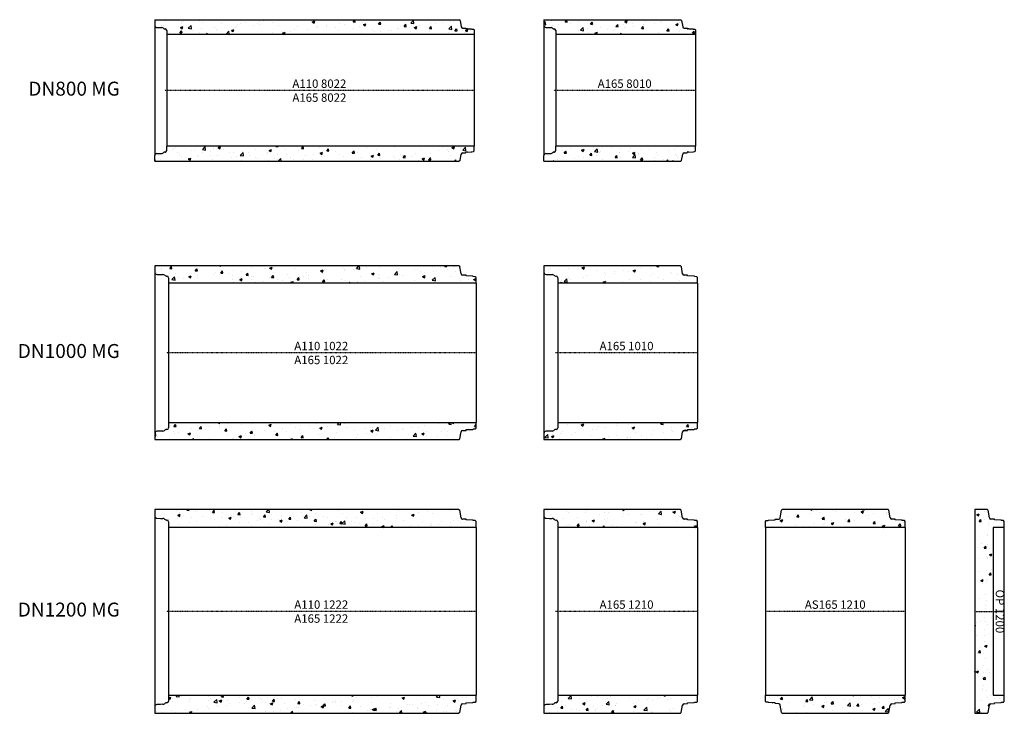
# Model space of a CAD drawing. Extents: x -10703 to -3656, y 9050 to 14018.
import ezdxf
from ezdxf.enums import TextEntityAlignment as Align

# ---------------------------------------------------------------- set-up
doc = ezdxf.new("R2010")
doc.units = 0
doc.header["$LTSCALE"] = 5
doc.linetypes.add('DASHDOT', pattern=[354.658458, 177.329229, -88.664615, 0, -88.664615])
for name, color, linetype in [('5', 7, 'CONTINUOUS'), ('BETONG', 3, 'CONTINUOUS'), ('MÅTT', 2, 'CONTINUOUS'), ('Snitt', 4, 'CONTINUOUS')]:
    doc.layers.add(name, color=color, linetype=linetype)
doc.styles.get("Standard").update_dxf_attribs({"font": 'ISOCP'})

# ---------------------------------------------------------------- blocks, each defined once
blk = doc.blocks.new('A165 8022')
at = {"layer": 'Snitt'}
h = blk.add_hatch(dxfattribs=at)
h.set_pattern_fill('AR-CONC', color=256, style=0)
h.set_pattern_definition([(50, (9664.58, -13511.21), (182.1847, -15.9391), [19.05, -209.55]), (355, (9664.58, -13511.2), (-35.2428, 191.0566), [15.24, -167.64]), (100.451, (9679.77, -13512.54), (146.9425, 175.1167), [16.19, -178.09]), (46.1842, (9664.58, -13460.4), (271.079, -42.0423), [28.575, -314.325]), (96.6356, (9687.17, -13463.9), (237.4042, 247.4256), [24.285, -267.135]), (351.184, (9664.58, -13460.4), (237.4046, 247.425), [22.86, -251.46]), (21, (9689.98, -13473.11), (151.6149, -102.2655), [19.05, -209.55]), (326, (9689.98, -13473.1), (61.802, 184.188), [15.24, -167.64]), (71.4514, (9702.62, -13481.63), (213.4165, 81.9229), [16.19, -178.09]), (37.5, (9664.584, -13511.21), (3.0886, 84.55504), [0, -165.608, 0, -170.18, 0, -168.275]), (7.5, (9664.58, -13511.21), (66.81966, 100.18057), [0, -97.028, 0, -161.798, 0, -64.135]), (327.5, (9607.94, -13511.21), (135.5906, -5.72874), [0, -63.5, 0, -198.12, 0, -262.89]), (317.5, (9582.54, -13511.21), (148.1292, 25.4265), [0, -82.55, 0, -131.572, 0, -186.69])])
h.paths.add_polyline_path([(2214, 433.1), (2209, 438.1), (2197, 438.5), (2194, 440.5), (2167, 441.4), (2154, 441.8), (2154, 444.4, 0.404239), (2152.1, 446.4, -0.000203), (2152.1, 446.4), (2144, 446.7), (2132.1, 447.1, -0.354096), (2122.6, 455.4), (2114.6, 500.9), (2108.5, 507), (-71, 507), (-71, 465, 0.393453), (-58.9, 452), (-37, 451.2), (-23.3, 450.8), (-20, 450.7, -0.187254), (-9.3, 446.2), (-7.9, 444.8, 0.186386), (0, 441.4), (2.4, 441.3), (2.4, 441.3, -0.403796), (14, 429.3), (14, 400), (2214, 400)])
h.paths.add_polyline_path([(2122.6, -455.4, -0.354096), (2132.1, -447.1), (2144, -446.7), (2152.1, -446.4, 0.404003), (2154, -444.4), (2154, -441.8), (2167, -441.4), (2194, -440.5), (2197, -438.5), (2209, -438.1), (2214, -433.1), (2214, -400), (14, -400), (14, -429.3, -0.403796), (2.4, -441.3), (2.4, -441.3), (0, -441.4, 0.186386), (-7.9, -444.8), (-9.3, -446.2, -0.187254), (-20, -450.7), (-23.3, -450.8), (-37, -451.2), (-58.9, -452, 0.393453), (-71, -465), (-71, -507), (2108.5, -507), (2114.6, -500.9)])
at = {"layer": '5', "color": 1, "linetype": 'DASHDOT', "ltscale": 0.005}
blk.add_line((2214, 0), (0, 0), dxfattribs=at)
at = {"layer": 'BETONG'}
for p, q in [((-71, 507), (2108.5, 507)), ((-71, 507), (-71, 465)), ((2114.6, 500.9), (2108.5, 507)), ((2114.6, 500.9), (2122.6, 455.4)), ((-58, 452), (-37, 451.2)), ((-37, 451.2), (-23.3, 450.8)), ((-23.3, 450.8), (-20, 450.7)), ((-9.3, 446.2), (-7.9, 444.8)), ((0, 441.4), (2.4, 441.3)), ((2.4, 441.3), (2.4, 441.3)), ((14, 429.3), (14, 400)), ((2132.1, 447.1), (2144, 446.7)), ((2144, 446.7), (2152.1, 446.4)), ((2154, 443.8), (2154, 444.4)), ((2167, 441.4), (2155.9, 441.8)), ((2167, 441.4), (2194, 440.5)), ((2194, 440.5), (2197, 438.5)), ((2197, 438.5), (2209, 438.1)), ((2209, 438.1), (2214, 433.1)), ((2214, 433.1), (2214, 400)), ((2214, 400), (14, 400)), ((2214, -400), (14, -400)), ((14, -429.3), (14, -400)), ((2214, -433.1), (2214, -400)), ((-71, -507), (-71, -465)), ((-58, -452), (-37, -451.2)), ((-37, -451.2), (-23.3, -450.8)), ((-23.3, -450.8), (-20, -450.7)), ((-9.3, -446.2), (-7.9, -444.8)), ((0, -441.4), (2.4, -441.3)), ((2.4, -441.3), (2.4, -441.3)), ((2114.6, -500.9), (2122.6, -455.4)), ((2132.1, -447.1), (2144, -446.7)), ((2144, -446.7), (2152.1, -446.4)), ((2154, -443.8), (2154, -444.4)), ((2167, -441.4), (2155.9, -441.8)), ((2167, -441.4), (2194, -440.5)), ((2194, -440.5), (2197, -438.5)), ((2197, -438.5), (2209, -438.1)), ((2209, -438.1), (2214, -433.1)), ((-71, -507), (2108.5, -507)), ((2114.6, -500.9), (2108.5, -507))]:
    blk.add_line(p, q, dxfattribs=at)
for centre, radius, start, end in [((-58, 465), 13, 180, 270), ((-20.5, 434.7), 16, 45.72275, 88.14696), ((0.4, 453.4), 12, 225.72275, 267.95459), ((2, 429.3), 12, 0, 87.95459), ((2132.4, 457.1), 10, 190, 267.99547), ((2152, 444.4), 2, 0, 87.99547), ((2156, 443.8), 2, 180, 268.01748), ((-58, -465), 13, 90, 180), ((-20.5, -434.7), 16, 271.85304, 314.27725), ((0.4, -453.4), 12, 92.04541, 134.27725), ((2, -429.3), 12, 272.04541, 0), ((2132.4, -457.1), 10, 92.00453, 170), ((2152, -444.4), 2, 272.00453, 0), ((2156, -443.8), 2, 91.98252, 180)]:
    blk.add_arc(centre, radius, start, end, dxfattribs=at)
at = {"layer": 'Snitt'}
for p, q in [((-71, 465), (-71, -465)), ((14, 400), (14, -400)), ((2214, 400), (2214, -400))]:
    blk.add_line(p, q, dxfattribs=at)
at = {"layer": 'MÅTT', "linetype": 'Continuous'}
for s, p in [('A110 8022', (1107, 0)), ('A165 8022', (1107, -100))]:
    blk.add_text(s, height=60, dxfattribs=at).set_placement(p, align=Align.BOTTOM_CENTER)
blk = doc.blocks.new('A165 8010')
at = {"layer": 'Snitt'}
h = blk.add_hatch(dxfattribs=at)
h.set_pattern_fill('AR-CONC', color=256, style=0)
h.set_pattern_definition([(50, (6879.58, -13511.21), (182.1847, -15.9391), [19.05, -209.55]), (355, (6879.58, -13511.2), (-35.2428, 191.0566), [15.24, -167.64]), (100.451, (6894.77, -13512.54), (146.9425, 175.1167), [16.19, -178.09]), (46.1842, (6879.58, -13460.4), (271.079, -42.0423), [28.575, -314.325]), (96.6356, (6902.17, -13463.9), (237.4042, 247.4256), [24.285, -267.135]), (351.184, (6879.58, -13460.4), (237.4046, 247.425), [22.86, -251.46]), (21, (6904.98, -13473.11), (151.6149, -102.2655), [19.05, -209.55]), (326, (6904.98, -13473.1), (61.802, 184.188), [15.24, -167.64]), (71.4514, (6917.62, -13481.63), (213.4165, 81.9229), [16.19, -178.09]), (37.5, (6879.584, -13511.21), (3.0886, 84.55504), [0, -165.608, 0, -170.18, 0, -168.275]), (7.5, (6879.58, -13511.21), (66.81966, 100.1806), [0, -97.028, 0, -161.798, 0, -64.135]), (327.5, (6822.94, -13511.21), (135.5906, -5.72874), [0, -63.5, 0, -198.12, 0, -262.89]), (317.5, (6797.54, -13511.21), (148.1292, 25.4265), [0, -82.55, 0, -131.572, 0, -186.69])])
h.paths.add_polyline_path([(1014, 433.1), (1009, 438.1), (997, 438.5), (994, 440.5), (967, 441.4), (954, 441.8), (954, 444.4, 0.404239), (952.1, 446.4, -0.000203), (952.1, 446.4), (944, 446.7), (932.1, 447.1, -0.354096), (922.6, 455.4), (914.6, 500.9), (908.5, 507), (-71, 507), (-71, 465, 0.393453), (-58.9, 452), (-37, 451.2), (-23.3, 450.8), (-20, 450.7, -0.187254), (-9.3, 446.2), (-7.9, 444.8, 0.186386), (0, 441.4), (2.4, 441.3), (2.4, 441.3, -0.403796), (14, 429.3), (14, 400), (1014, 400)])
h.paths.add_polyline_path([(932.1, -447.1), (944, -446.7), (952.1, -446.4, 0.404003), (954, -444.4), (954, -441.8), (967, -441.4), (994, -440.5), (997, -438.5), (1009, -438.1), (1014, -433.1), (1014, -400), (14, -400), (14, -429.3, -0.403796), (2.4, -441.3), (2.4, -441.3), (0, -441.4, 0.186386), (-7.9, -444.8), (-9.3, -446.2, -0.187254), (-20, -450.7), (-23.3, -450.8), (-37, -451.2), (-58.9, -452, 0.393453), (-71, -465), (-71, -507), (908.5, -507), (914.6, -500.9), (922.6, -455.4, -0.354096)])
at = {"layer": '5', "color": 1, "linetype": 'DASHDOT', "ltscale": 0.005}
blk.add_line((1014, 0), (0, 0), dxfattribs=at)
at = {"layer": 'BETONG'}
for p, q in [((-71, 507), (908.5, 507)), ((-71, 507), (-71, 465)), ((914.6, 500.9), (908.5, 507)), ((914.6, 500.9), (922.6, 455.4)), ((-58, 452), (-37, 451.2)), ((-37, 451.2), (-23.3, 450.8)), ((-23.3, 450.8), (-20, 450.7)), ((-9.3, 446.2), (-7.9, 444.8)), ((0, 441.4), (2.4, 441.3)), ((2.4, 441.3), (2.4, 441.3)), ((14, 429.3), (14, 400)), ((932.1, 447.1), (944, 446.7)), ((944, 446.7), (952.1, 446.4)), ((954, 443.8), (954, 444.4)), ((967, 441.4), (955.9, 441.8)), ((967, 441.4), (994, 440.5)), ((994, 440.5), (997, 438.5)), ((997, 438.5), (1009, 438.1)), ((1009, 438.1), (1014, 433.1)), ((1014, 433.1), (1014, 400)), ((1014, 400), (14, 400)), ((1014, -400), (14, -400)), ((14, -429.3), (14, -400)), ((1014, -433.1), (1014, -400)), ((-71, -507), (-71, -465)), ((-58, -452), (-37, -451.2)), ((-37, -451.2), (-23.3, -450.8)), ((-23.3, -450.8), (-20, -450.7)), ((-9.3, -446.2), (-7.9, -444.8)), ((0, -441.4), (2.4, -441.3)), ((2.4, -441.3), (2.4, -441.3)), ((914.6, -500.9), (922.6, -455.4)), ((932.1, -447.1), (944, -446.7)), ((944, -446.7), (952.1, -446.4)), ((954, -443.8), (954, -444.4)), ((967, -441.4), (955.9, -441.8)), ((967, -441.4), (994, -440.5)), ((994, -440.5), (997, -438.5)), ((997, -438.5), (1009, -438.1)), ((1009, -438.1), (1014, -433.1)), ((-71, -507), (908.5, -507)), ((914.6, -500.9), (908.5, -507))]:
    blk.add_line(p, q, dxfattribs=at)
for centre, radius, start, end in [((-58, 465), 13, 180, 270), ((-20.5, 434.7), 16, 45.72275, 88.14696), ((0.4, 453.4), 12, 225.72275, 267.95459), ((2, 429.3), 12, 0, 87.95459), ((932.4, 457.1), 10, 190, 267.99547), ((952, 444.4), 2, 0, 87.99547), ((956, 443.8), 2, 180, 268.01748), ((-58, -465), 13, 90, 180), ((-20.5, -434.7), 16, 271.85304, 314.27725), ((0.4, -453.4), 12, 92.04541, 134.27725), ((2, -429.3), 12, 272.04541, 0), ((932.4, -457.1), 10, 92.00453, 170), ((952, -444.4), 2, 272.00453, 0), ((956, -443.8), 2, 91.98252, 180)]:
    blk.add_arc(centre, radius, start, end, dxfattribs=at)
at = {"layer": 'Snitt'}
for p, q in [((-71, 465), (-71, -465)), ((14, 400), (14, -400)), ((1014, 400), (1014, -400))]:
    blk.add_line(p, q, dxfattribs=at)
at = {"layer": 'MÅTT', "linetype": 'Continuous'}
blk.add_text('A165 8010', height=60, dxfattribs=at).set_placement((507, 0), align=Align.BOTTOM_CENTER)
blk = doc.blocks.new('A165 1022')
at = {"layer": 'Snitt'}
h = blk.add_hatch(dxfattribs=at)
h.set_pattern_fill('AR-CONC', color=256, style=0)
h.set_pattern_definition([(50, (9651.58, -11632.21), (182.1847, -15.9391), [19.05, -209.55]), (355, (9651.58, -11632.2), (-35.2428, 191.0566), [15.24, -167.64]), (100.451, (9666.77, -11633.54), (146.9425, 175.1167), [16.19, -178.09]), (46.1842, (9651.58, -11581.4), (271.079, -42.0423), [28.575, -314.325]), (96.6356, (9674.17, -11584.9), (237.4042, 247.4256), [24.285, -267.135]), (351.184, (9651.58, -11581.4), (237.4046, 247.425), [22.86, -251.46]), (21, (9676.98, -11594.11), (151.6149, -102.2655), [19.05, -209.55]), (326, (9676.98, -11594.1), (61.802, 184.188), [15.24, -167.64]), (71.4514, (9689.62, -11602.63), (213.4165, 81.9229), [16.19, -178.09]), (37.5, (9651.584, -11632.21), (3.0886, 84.55504), [0, -165.608, 0, -170.18, 0, -168.275]), (7.5, (9651.58, -11632.21), (66.81966, 100.1806), [0, -97.028, 0, -161.798, 0, -64.135]), (327.5, (9594.94, -11632.21), (135.5906, -5.72874), [0, -63.5, 0, -198.12, 0, -262.89]), (317.5, (9569.54, -11632.21), (148.1292, 25.4265), [0, -82.55, 0, -131.572, 0, -186.69])])
h.paths.add_polyline_path([(2215, 540), (2210, 545), (2195, 545.5), (2192, 548.5), (2144, 550.2), (2144, 555.2), (2119.7, 556.1, -0.354014), (2108.3, 566), (2099.5, 615.9), (2093.4, 622), (-84, 622), (-84, 577, 0.393865), (-70, 562), (-43, 561.1), (-25.4, 560.5, -0.156214), (-13.9, 556.3), (-9, 552.6, 0.165186), (0.1, 549.5), (3, 549.5, -0.414214), (15, 537.5), (15, 500), (2215, 500)])
h.paths.add_polyline_path([(2108.3, -566, -0.354014), (2119.7, -556.1), (2144, -555.2), (2144, -550.2), (2192, -548.5), (2195, -545.5), (2210, -545), (2215, -540), (2215, -500), (15, -500), (15, -537.5, -0.414214), (3, -549.5), (0.1, -549.5, 0.165186), (-9, -552.6), (-13.9, -556.3, -0.156214), (-25.4, -560.5), (-43, -561.1), (-70, -562, 0.393865), (-84, -577), (-84, -622), (2093.4, -622), (2099.5, -615.8)])
at = {"layer": '5', "color": 1, "linetype": 'DASHDOT', "ltscale": 0.005}
blk.add_line((2215, 0), (0, 0), dxfattribs=at)
at = {"layer": 'BETONG', "color": 3}
for p, q in [((2093.4, 622), (-84, 622)), ((-84, 622), (-84, 577)), ((2093.4, 622), (2099.5, 615.9)), ((2108.3, 566), (2099.5, 615.9)), ((-69, 562), (-43, 561.1)), ((-43, 561.1), (-25.4, 560.5)), ((-13.9, 556.3), (-9, 552.6)), ((0.1, 549.5), (3, 549.5)), ((15, 537.5), (15, 500)), ((2215, 500), (15, 500)), ((2144, 555.2), (2119.7, 556.1)), ((2144, 550.2), (2144, 555.2)), ((2192, 548.5), (2144, 550.2)), ((2195, 545.5), (2192, 548.5)), ((2210, 545), (2195, 545.5)), ((2215, 540), (2210, 545)), ((2215, 500), (2215, 540)), ((-43, -561.1), (-69, -562)), ((-25.4, -560.5), (-43, -561.1)), ((-9, -552.6), (-13.9, -556.3)), ((3, -549.5), (0.1, -549.5)), ((15, -500), (2215, -500)), ((15, -500), (15, -537.5)), ((2119.7, -556.1), (2144, -555.2)), ((2144, -550.2), (2192, -548.5)), ((2144, -555.2), (2144, -550.2)), ((2192, -548.5), (2195, -545.5)), ((2195, -545.5), (2210, -545)), ((2210, -545), (2215, -540)), ((2215, -540), (2215, -500)), ((-84, -577), (-84, -622)), ((-84, -622), (2093.4, -622)), ((2099.5, -615.8), (2093.4, -622)), ((2099.5, -615.8), (2108.3, -566))]:
    blk.add_line(p, q, dxfattribs=at)
for centre, radius, start, end in [((-69, 577), 15, 180, 270), ((2120.1, 568), 12, 190, 267.97864), ((-26.1, 540.5), 20, 52.48089, 87.99547), ((0.1, 564.5), 15, 232.48089, 270), ((3, 537.5), 12, 0, 90), ((-69, -577), 15, 90, 180), ((-26.1, -540.5), 20, 272.00453, 307.51911), ((0.1, -564.5), 15, 90, 127.51911), ((3, -537.5), 12, 270, 0), ((2120.1, -568), 12, 92.02136, 170)]:
    blk.add_arc(centre, radius, start, end, dxfattribs=at)
at = {"layer": 'Snitt'}
for p, q in [((-84, 577), (-84, -577)), ((15, 500), (15, -500)), ((2215, 500), (2215, -500))]:
    blk.add_line(p, q, dxfattribs=at)
at = {"layer": 'MÅTT', "linetype": 'Continuous'}
for s, p in [('A110 1022', (1107.5, 0)), ('A165 1022', (1107.5, -100))]:
    blk.add_text(s, height=60, dxfattribs=at).set_placement(p, align=Align.BOTTOM_CENTER)
blk = doc.blocks.new('A165 1010')
at = {"layer": 'Snitt'}
h = blk.add_hatch(dxfattribs=at)
h.set_pattern_fill('AR-CONC', color=256, style=0)
h.set_pattern_definition([(50, (6866.58, -11632.21), (182.1847, -15.9391), [19.05, -209.55]), (355, (6866.58, -11632.2), (-35.2428, 191.0566), [15.24, -167.64]), (100.451, (6881.77, -11633.54), (146.9425, 175.1167), [16.19, -178.09]), (46.1842, (6866.58, -11581.4), (271.079, -42.0423), [28.575, -314.325]), (96.6356, (6889.17, -11584.9), (237.404, 247.4256), [24.285, -267.135]), (351.184, (6866.58, -11581.4), (237.4046, 247.425), [22.86, -251.46]), (21, (6891.98, -11594.11), (151.6149, -102.2655), [19.05, -209.55]), (326, (6891.98, -11594.1), (61.802, 184.188), [15.24, -167.64]), (71.4514, (6904.62, -11602.63), (213.4165, 81.9229), [16.19, -178.09]), (37.5, (6866.584, -11632.21), (3.0886, 84.55504), [0, -165.608, 0, -170.18, 0, -168.275]), (7.5, (6866.58, -11632.21), (66.81966, 100.1806), [0, -97.028, 0, -161.798, 0, -64.135]), (327.5, (6809.94, -11632.21), (135.5906, -5.72874), [0, -63.5, 0, -198.12, 0, -262.89]), (317.5, (6784.54, -11632.21), (148.1292, 25.4265), [0, -82.55, 0, -131.572, 0, -186.69])])
h.paths.add_polyline_path([(899.5, 615.9), (893.4, 622), (-84, 622), (-84, 577, 0.393865), (-70, 562), (-43, 561.1), (-25.4, 560.5, -0.156214), (-13.9, 556.3), (-9, 552.6, 0.165186), (0.1, 549.5), (3, 549.5, -0.414214), (15, 537.5), (15, 500), (1015, 500), (1015, 540), (1010, 545), (995, 545.5), (992, 548.5), (944, 550.2), (944, 555.2), (919.7, 556.1, -0.354014), (908.3, 566)])
h.paths.add_polyline_path([(992, -548.5), (995, -545.5), (1010, -545), (1015, -540), (1015, -500), (15, -500), (15, -537.5, -0.414214), (3, -549.5), (0.1, -549.5, 0.165186), (-9, -552.6), (-13.9, -556.3, -0.156214), (-25.4, -560.5), (-43, -561.1), (-70, -562, 0.393865), (-84, -577), (-84, -622), (893.4, -622), (899.5, -615.8), (908.3, -566, -0.354014), (919.7, -556.1), (944, -555.2), (944, -550.2)])
at = {"layer": '5', "color": 1, "linetype": 'DASHDOT', "ltscale": 0.005}
blk.add_line((1015, 0), (0, 0), dxfattribs=at)
at = {"layer": 'BETONG', "color": 3}
for p, q in [((893.4, 622), (-84, 622)), ((-84, 622), (-84, 577)), ((893.4, 622), (899.5, 615.9)), ((908.3, 566), (899.5, 615.9)), ((-69, 562), (-43, 561.1)), ((-43, 561.1), (-25.4, 560.5)), ((-13.9, 556.3), (-9, 552.6)), ((0.1, 549.5), (3, 549.5)), ((15, 537.5), (15, 500)), ((1015, 500), (15, 500)), ((944, 555.2), (919.7, 556.1)), ((944, 550.2), (944, 555.2)), ((992, 548.5), (944, 550.2)), ((995, 545.5), (992, 548.5)), ((1010, 545), (995, 545.5)), ((1015, 540), (1010, 545)), ((1015, 500), (1015, 540)), ((-43, -561.1), (-69, -562)), ((-25.4, -560.5), (-43, -561.1)), ((-9, -552.6), (-13.9, -556.3)), ((3, -549.5), (0.1, -549.5)), ((15, -500), (1015, -500)), ((15, -500), (15, -537.5)), ((919.7, -556.1), (944, -555.2)), ((944, -550.2), (992, -548.5)), ((944, -555.2), (944, -550.2)), ((992, -548.5), (995, -545.5)), ((995, -545.5), (1010, -545)), ((1010, -545), (1015, -540)), ((1015, -540), (1015, -500)), ((-84, -577), (-84, -622)), ((-84, -622), (893.4, -622)), ((899.5, -615.8), (893.4, -622)), ((899.5, -615.8), (908.3, -566))]:
    blk.add_line(p, q, dxfattribs=at)
for centre, radius, start, end in [((-69, 577), 15, 180, 270), ((920.1, 568), 12, 190, 267.97864), ((-26.1, 540.5), 20, 52.48089, 87.99547), ((0.1, 564.5), 15, 232.48089, 270), ((3, 537.5), 12, 0, 90), ((-69, -577), 15, 90, 180), ((-26.1, -540.5), 20, 272.00453, 307.51911), ((0.1, -564.5), 15, 90, 127.51911), ((3, -537.5), 12, 270, 0), ((920.1, -568), 12, 92.02136, 170)]:
    blk.add_arc(centre, radius, start, end, dxfattribs=at)
at = {"layer": 'Snitt'}
for p, q in [((-84, 577), (-84, -577)), ((15, 500), (15, -500)), ((1015, 500), (1015, -500))]:
    blk.add_line(p, q, dxfattribs=at)
at = {"layer": 'MÅTT', "linetype": 'Continuous'}
blk.add_text('A165 1010', height=60, dxfattribs=at).set_placement((507.5, 0), align=Align.BOTTOM_CENTER)
blk = doc.blocks.new('A165 1222')
at = {"layer": 'Snitt'}
h = blk.add_hatch(dxfattribs=at)
h.set_pattern_fill('AR-CONC', color=256, style=0)
h.set_pattern_definition([(50, (9651.58, -9780.21), (182.1847, -15.9391), [19.05, -209.55]), (355, (9651.58, -9780.2), (-35.2428, 191.0566), [15.24, -167.64]), (100.451, (9666.77, -9781.54), (146.9425, 175.1167), [16.19, -178.09]), (46.1842, (9651.58, -9729.4), (271.079, -42.0423), [28.575, -314.325]), (96.6356, (9674.17, -9732.9), (237.404, 247.4256), [24.285, -267.135]), (351.184, (9651.58, -9729.4), (237.4046, 247.425), [22.86, -251.46]), (21, (9676.98, -9742.11), (151.6149, -102.2655), [19.05, -209.55]), (326, (9676.98, -9742.1), (61.802, 184.188), [15.24, -167.64]), (71.4514, (9689.62, -9750.63), (213.4165, 81.9229), [16.19, -178.09]), (37.5, (9651.584, -9780.21), (3.0886, 84.55504), [0, -165.608, 0, -170.18, 0, -168.275]), (7.5, (9651.58, -9780.21), (66.81966, 100.1806), [0, -97.028, 0, -161.798, 0, -64.135]), (327.5, (9594.94, -9780.21), (135.5906, -5.72874), [0, -63.5, 0, -198.12, 0, -262.89]), (317.5, (9569.54, -9780.21), (148.1292, 25.4265), [0, -82.55, 0, -131.572, 0, -186.69])])
h.paths.add_polyline_path([(2192, 653.5), (2144, 655.2), (2144, 660.2), (2119.7, 661.1, -0.354014), (2108.3, 671), (2099, 723.9), (2092.9, 730), (-84, 730), (-84, 682, 0.393865), (-70, 667), (-43, 666.1), (-25.4, 665.5, -0.156214), (-13.9, 661.3), (-9, 657.6, 0.165186), (0.1, 654.5), (3, 654.5, -0.414214), (15, 642.5), (15, 600), (2215, 600), (2215, 645), (2210, 650), (2195, 650.5)])
h.paths.add_polyline_path([(2108.3, -671, -0.354014), (2119.7, -661.1), (2144, -660.2), (2144, -655.2), (2192, -653.5), (2195, -650.5), (2210, -650), (2215, -645), (2215, -600), (15, -600), (15, -642.5, -0.414214), (3, -654.5), (0.1, -654.5, 0.165186), (-9, -657.6), (-13.9, -661.3, -0.156214), (-25.4, -665.5), (-43, -666.1), (-70, -667, 0.393865), (-84, -682), (-84, -730), (2092.9, -730), (2099, -723.9)])
at = {"layer": '5', "color": 1, "linetype": 'DASHDOT', "ltscale": 0.005}
blk.add_line((2215, 0), (0, 0), dxfattribs=at)
at = {"layer": 'BETONG', "color": 3}
for p, q in [((2092.9, 730), (-84, 730)), ((-84, 730), (-84, 682)), ((2092.9, 730), (2099, 723.9)), ((2108.3, 671), (2099, 723.9)), ((-69, 667), (-43, 666.1)), ((-43, 666.1), (-25.4, 665.5)), ((-13.9, 661.3), (-9, 657.6)), ((0.1, 654.5), (3, 654.5)), ((15, 642.5), (15, 600)), ((2144, 660.2), (2119.7, 661.1)), ((2144, 655.2), (2144, 660.2)), ((2192, 653.5), (2144, 655.2)), ((2195, 650.5), (2192, 653.5)), ((2210, 650), (2195, 650.5)), ((2215, 645), (2210, 650)), ((2215, 600), (2215, 645)), ((2215, 600), (15, 600)), ((15, -600), (2215, -600)), ((15, -600), (15, -642.5)), ((2215, -645), (2215, -600)), ((-84, -682), (-84, -730)), ((-43, -666.1), (-69, -667)), ((-25.4, -665.5), (-43, -666.1)), ((-9, -657.6), (-13.9, -661.3)), ((3, -654.5), (0.1, -654.5)), ((2099, -723.9), (2108.3, -671)), ((2119.7, -661.1), (2144, -660.2)), ((2144, -655.2), (2192, -653.5)), ((2144, -660.2), (2144, -655.2)), ((2192, -653.5), (2195, -650.5)), ((2195, -650.5), (2210, -650)), ((2210, -650), (2215, -645)), ((-84, -730), (2092.9, -730)), ((2099, -723.9), (2092.9, -730))]:
    blk.add_line(p, q, dxfattribs=at)
for centre, radius, start, end in [((-69, 682), 15, 180, 270), ((-26.1, 645.5), 20, 52.48089, 87.99547), ((0.1, 669.5), 15, 232.48089, 270), ((3, 642.5), 12, 0, 90), ((2120.1, 673), 12, 190, 267.97864), ((-69, -682), 15, 90, 180), ((-26.1, -645.5), 20, 272.00453, 307.51911), ((0.1, -669.5), 15, 90, 127.51911), ((3, -642.5), 12, 270, 0), ((2120.1, -673), 12, 92.02136, 170)]:
    blk.add_arc(centre, radius, start, end, dxfattribs=at)
at = {"layer": 'Snitt'}
for p, q in [((-84, 682), (-84, -682)), ((15, 600), (15, -600)), ((2215, 600), (2215, -600))]:
    blk.add_line(p, q, dxfattribs=at)
at = {"layer": 'MÅTT', "linetype": 'Continuous'}
for s, p in [('A110 1222', (1107.5, 0)), ('A165 1222', (1107.5, -100))]:
    blk.add_text(s, height=60, dxfattribs=at).set_placement(p, align=Align.BOTTOM_CENTER)
blk = doc.blocks.new('A165 1210')
at = {"layer": 'Snitt'}
h = blk.add_hatch(dxfattribs=at)
h.set_pattern_fill('AR-CONC', color=256, style=0)
h.set_pattern_definition([(50, (6866.58, -9780.21), (182.1847, -15.939), [19.05, -209.55]), (355, (6866.58, -9780.2), (-35.2428, 191.0566), [15.24, -167.64]), (100.451, (6881.77, -9781.54), (146.9425, 175.1167), [16.19, -178.09]), (46.1842, (6866.58, -9729.4), (271.079, -42.0423), [28.575, -314.325]), (96.6356, (6889.17, -9732.9), (237.404, 247.4256), [24.285, -267.135]), (351.184, (6866.58, -9729.4), (237.4046, 247.425), [22.86, -251.46]), (21, (6891.98, -9742.11), (151.6149, -102.2655), [19.05, -209.55]), (326, (6891.98, -9742.1), (61.802, 184.188), [15.24, -167.64]), (71.4514, (6904.62, -9750.63), (213.4165, 81.9229), [16.19, -178.09]), (37.5, (6866.584, -9780.21), (3.0886, 84.55504), [0, -165.608, 0, -170.18, 0, -168.275]), (7.5, (6866.58, -9780.21), (66.81966, 100.1806), [0, -97.028, 0, -161.798, 0, -64.135]), (327.5, (6809.94, -9780.21), (135.5906, -5.72874), [0, -63.5, 0, -198.12, 0, -262.89]), (317.5, (6784.54, -9780.21), (148.1292, 25.4265), [0, -82.55, 0, -131.572, 0, -186.69])])
h.paths.add_polyline_path([(899, 723.9), (892.9, 730), (-84, 730), (-84, 682, 0.393865), (-70, 667), (-43, 666.1), (-25.4, 665.5, -0.156214), (-13.9, 661.3), (-9, 657.6, 0.165186), (0.1, 654.5), (3, 654.5, -0.414214), (15, 642.5), (15, 600), (1015, 600), (1015, 645), (1010, 650), (995, 650.5), (992, 653.5), (944, 655.2), (944, 660.2), (919.7, 661.1, -0.354014), (908.3, 671)])
h.paths.add_polyline_path([(1015, -645), (1015, -600), (15, -600), (15, -642.5, -0.414214), (3, -654.5), (0.1, -654.5, 0.165186), (-9, -657.6), (-13.9, -661.3, -0.156214), (-25.4, -665.5), (-43, -666.1), (-70, -667, 0.393865), (-84, -682), (-84, -730), (892.9, -730), (899, -723.9), (908.3, -671, -0.354014), (919.7, -661.1), (944, -660.2), (944, -655.2), (992, -653.5), (995, -650.5), (1010, -650)])
at = {"layer": '5', "color": 1, "linetype": 'DASHDOT', "ltscale": 0.005}
blk.add_line((1015, 0), (0, 0), dxfattribs=at)
at = {"layer": 'BETONG', "color": 3}
for p, q in [((892.9, 730), (-84, 730)), ((-84, 730), (-84, 682)), ((892.9, 730), (899, 723.9)), ((908.3, 671), (899, 723.9)), ((-69, 667), (-43, 666.1)), ((-43, 666.1), (-25.4, 665.5)), ((-13.9, 661.3), (-9, 657.6)), ((0.1, 654.5), (3, 654.5)), ((15, 642.5), (15, 600)), ((944, 660.2), (919.7, 661.1)), ((944, 655.2), (944, 660.2)), ((992, 653.5), (944, 655.2)), ((995, 650.5), (992, 653.5)), ((1010, 650), (995, 650.5)), ((1015, 645), (1010, 650)), ((1015, 600), (1015, 645)), ((1015, 600), (15, 600)), ((15, -600), (1015, -600)), ((15, -600), (15, -642.5)), ((1015, -645), (1015, -600)), ((-84, -682), (-84, -730)), ((-43, -666.1), (-69, -667)), ((-25.4, -665.5), (-43, -666.1)), ((-9, -657.6), (-13.9, -661.3)), ((3, -654.5), (0.1, -654.5)), ((899, -723.9), (908.3, -671)), ((919.7, -661.1), (944, -660.2)), ((944, -655.2), (992, -653.5)), ((944, -660.2), (944, -655.2)), ((992, -653.5), (995, -650.5)), ((995, -650.5), (1010, -650)), ((1010, -650), (1015, -645)), ((-84, -730), (892.9, -730)), ((899, -723.9), (892.9, -730))]:
    blk.add_line(p, q, dxfattribs=at)
for centre, radius, start, end in [((-69, 682), 15, 180, 270), ((-26.1, 645.5), 20, 52.48089, 87.99547), ((0.1, 669.5), 15, 232.48089, 270), ((3, 642.5), 12, 0, 90), ((920.1, 673), 12, 190, 267.97864), ((-69, -682), 15, 90, 180), ((-26.1, -645.5), 20, 272.00453, 307.51911), ((0.1, -669.5), 15, 90, 127.51911), ((3, -642.5), 12, 270, 0), ((920.1, -673), 12, 92.02136, 170)]:
    blk.add_arc(centre, radius, start, end, dxfattribs=at)
at = {"layer": 'Snitt'}
for p, q in [((-84, 682), (-84, -682)), ((15, 600), (15, -600)), ((1015, 600), (1015, -600))]:
    blk.add_line(p, q, dxfattribs=at)
at = {"layer": 'MÅTT', "linetype": 'Continuous'}
blk.add_text('A165 1210', height=60, dxfattribs=at).set_placement((507.5, 0), align=Align.BOTTOM_CENTER)
blk = doc.blocks.new('AS165 1210')
at = {"layer": 'Snitt'}
h = blk.add_hatch(dxfattribs=at)
h.set_pattern_fill('AR-CONC', color=256, style=0)
h.set_pattern_definition([(50, (4865.58, -9780.21), (182.1847, -15.939), [19.05, -209.55]), (355, (4865.58, -9780.2), (-35.2428, 191.0566), [15.24, -167.64]), (100.451, (4880.77, -9781.54), (146.9425, 175.1167), [16.19, -178.09]), (46.1842, (4865.58, -9729.4), (271.079, -42.0423), [28.575, -314.325]), (96.6356, (4888.17, -9732.9), (237.404, 247.4256), [24.285, -267.135]), (351.184, (4865.58, -9729.4), (237.4046, 247.425), [22.86, -251.46]), (21, (4890.98, -9742.11), (151.6149, -102.2655), [19.05, -209.55]), (326, (4890.98, -9742.1), (61.802, 184.188), [15.24, -167.64]), (71.4514, (4903.62, -9750.63), (213.4165, 81.9229), [16.19, -178.09]), (37.5, (4865.584, -9780.21), (3.0886, 84.55504), [0, -165.608, 0, -170.18, 0, -168.275]), (7.5, (4865.58, -9780.21), (66.81966, 100.1806), [0, -97.028, 0, -161.798, 0, -64.135]), (327.5, (4808.94, -9780.21), (135.5906, -5.72874), [0, -63.5, 0, -198.12, 0, -262.89]), (317.5, (4783.54, -9780.21), (148.1292, 25.4265), [0, -82.55, 0, -131.572, 0, -186.69])])
h.paths.add_polyline_path([(384, 723.9), (377.9, 730), (-377.9, 730), (-384, 723.9), (-393.3, 671, -0.354014), (-404.7, 661.1), (-429, 660.2), (-429, 655.2), (-477, 653.5), (-480, 650.5), (-495, 650), (-500, 645), (-500, 600), (500, 600), (500, 645), (495, 650), (480, 650.5), (477, 653.5), (429, 655.2), (429, 660.2), (404.7, 661.1, -0.354014), (393.3, 671)])
h.paths.add_polyline_path([(393.3, -671, -0.354014), (404.7, -661.1), (429, -660.2), (429, -655.2), (477, -653.5), (480, -650.5), (495, -650), (500, -645), (500, -600), (-500, -600), (-500, -645), (-495, -650), (-480, -650.5), (-477, -653.5), (-429, -655.2), (-429, -660.2), (-404.7, -661.1, -0.354014), (-393.3, -671), (-384, -723.9), (-377.9, -730), (377.9, -730), (384, -723.9)])
at = {"layer": '5', "color": 1, "linetype": 'DASHDOT', "ltscale": 0.005}
blk.add_line((500, 0), (-500, 0), dxfattribs=at)
at = {"layer": 'BETONG', "color": 3}
for p, q in [((-393.3, 671), (-384, 723.9)), ((-377.9, 730), (-384, 723.9)), ((377.9, 730), (-377.9, 730)), ((377.9, 730), (384, 723.9)), ((393.3, 671), (384, 723.9)), ((-500, 645), (-495, 650)), ((-500, 600), (-500, 645)), ((-495, 650), (-480, 650.5)), ((-480, 650.5), (-477, 653.5)), ((-477, 653.5), (-429, 655.2)), ((-429, 660.2), (-404.7, 661.1)), ((-429, 655.2), (-429, 660.2)), ((429, 660.2), (404.7, 661.1)), ((429, 655.2), (429, 660.2)), ((477, 653.5), (429, 655.2)), ((480, 650.5), (477, 653.5)), ((495, 650), (480, 650.5)), ((500, 645), (495, 650)), ((500, 600), (500, 645)), ((500, 600), (-500, 600)), ((-500, -600), (500, -600)), ((-500, -645), (-500, -600)), ((500, -645), (500, -600)), ((-495, -650), (-500, -645)), ((-480, -650.5), (-495, -650)), ((-477, -653.5), (-480, -650.5)), ((-429, -655.2), (-477, -653.5)), ((-429, -660.2), (-429, -655.2)), ((-404.7, -661.1), (-429, -660.2)), ((-384, -723.9), (-393.3, -671)), ((384, -723.9), (393.3, -671)), ((404.7, -661.1), (429, -660.2)), ((429, -655.2), (477, -653.5)), ((429, -660.2), (429, -655.2)), ((477, -653.5), (480, -650.5)), ((480, -650.5), (495, -650)), ((495, -650), (500, -645)), ((-384, -723.9), (-377.9, -730)), ((-377.9, -730), (377.9, -730)), ((384, -723.9), (377.9, -730))]:
    blk.add_line(p, q, dxfattribs=at)
for centre, start, end in [((-405.1, 673), 272.02136, 350), ((405.1, 673), 190, 267.97864), ((-405.1, -673), 10, 87.97864), ((405.1, -673), 92.02136, 170)]:
    blk.add_arc(centre, 12, start, end, dxfattribs=at)
at = {"layer": 'Snitt'}
for p, q in [((-500, 600), (-500, -600)), ((500, 600), (500, -600))]:
    blk.add_line(p, q, dxfattribs=at)
at = {"layer": 'MÅTT', "linetype": 'Continuous'}
blk.add_text('AS165 1210', height=60, dxfattribs=at).set_placement((0, 0), align=Align.BOTTOM_CENTER)
blk = doc.blocks.new('OP 1200')
at = {"layer": 'Snitt'}
h = blk.add_hatch(dxfattribs=at)
h.set_pattern_fill('AR-CONC', color=256, style=0)
h.set_pattern_definition([(50, (3655.58, -9780.21), (182.1847, -15.939), [19.05, -209.55]), (355, (3655.58, -9780.2), (-35.2428, 191.0566), [15.24, -167.64]), (100.451, (3670.77, -9781.54), (146.9425, 175.1167), [16.19, -178.09]), (46.1842, (3655.58, -9729.4), (271.079, -42.0423), [28.575, -314.325]), (96.6356, (3678.17, -9732.9), (237.404, 247.4256), [24.285, -267.135]), (351.184, (3655.58, -9729.4), (237.4046, 247.425), [22.86, -251.46]), (21, (3680.98, -9742.11), (151.6149, -102.2655), [19.05, -209.55]), (326, (3680.98, -9742.1), (61.802, 184.188), [15.24, -167.64]), (71.4514, (3693.62, -9750.63), (213.4165, 81.9229), [16.19, -178.09]), (37.5, (3655.584, -9780.21), (3.0886, 84.55504), [0, -165.608, 0, -170.18, 0, -168.275]), (7.5, (3655.58, -9780.21), (66.81966, 100.1806), [0, -97.028, 0, -161.798, 0, -64.135]), (327.5, (3598.94, -9780.21), (135.5906, -5.72874), [0, -63.5, 0, -198.12, 0, -262.89]), (317.5, (3573.54, -9780.21), (148.1292, 25.4265), [0, -82.55, 0, -131.572, 0, -186.69])])
h.paths.add_polyline_path([(-80, 600), (0, 600), (0, 645), (-5, 650), (-20, 650.5), (-23, 653.5), (-71, 655.2), (-71, 660.2), (-95.3, 661.1, -0.354014), (-106.7, 671), (-116, 723.9), (-120, 727.9), (-120, 730), (-210, 730), (-210, 0), (-80, 0)])
h.paths.add_polyline_path([(-80, 0), (-210, 0), (-210, -730), (-120, -730), (-120, -727.9), (-116, -723.9), (-106.7, -671, -0.354014), (-95.3, -661.1), (-71, -660.2), (-71, -655.2), (-23, -653.5), (-20, -650.5), (-5, -650), (0, -645), (0, -600), (-80, -600)])
at = {"layer": '5', "color": 1, "linetype": 'DASHDOT', "ltscale": 0.005}
blk.add_line((-210, 0), (0, 0), dxfattribs=at)
at = {"layer": 'BETONG'}
for p, q in [((-210, 730), (-210, -730)), ((-120, 730), (-210, 730)), ((-120, 727.9), (-120, 730)), ((-120, 727.9), (-116, 723.9)), ((-106.7, 671), (-116, 723.9)), ((-71, 660.2), (-95.3, 661.1)), ((-71, 655.2), (-71, 660.2)), ((-23, 653.5), (-71, 655.2)), ((-20, 650.5), (-23, 653.5)), ((-5, 650), (-20, 650.5)), ((0, 645), (-5, 650)), ((0, 600), (0, 645)), ((0, 600), (-80, 600)), ((-80, 600), (-80, -600)), ((-80, -600), (0, -600)), ((0, -645), (0, -600)), ((-116, -723.9), (-106.7, -671)), ((-95.3, -661.1), (-71, -660.2)), ((-71, -655.2), (-23, -653.5)), ((-71, -660.2), (-71, -655.2)), ((-23, -653.5), (-20, -650.5)), ((-20, -650.5), (-5, -650)), ((-5, -650), (0, -645)), ((-210, -730), (-120, -730)), ((-116, -723.9), (-120, -727.9)), ((-120, -730), (-120, -727.9))]:
    blk.add_line(p, q, dxfattribs=at)
for centre, start, end in [((-94.9, 673), 190, 267.97864), ((-94.9, -673), 92.02136, 170)]:
    blk.add_arc(centre, 12, start, end, dxfattribs=at)
at = {"layer": 'Snitt'}
blk.add_line((0, -600), (0, 600), dxfattribs=at)
at = {"layer": 'MÅTT', "linetype": 'Continuous'}
blk.add_text('OP 1200', height=60, rotation=270, dxfattribs=at).set_placement((-80, 0), align=Align.BOTTOM_CENTER)

msp = doc.modelspace()

# ---------------------------------------------------------------- block references
at = {"layer": 'Snitt'}
for name, p in [('A165 8022', (-9664.6, 13511.2)), ('A165 8010', (-6879.6, 13511.2)), ('A165 1022', (-9651.6, 11632.2)), ('A165 1010', (-6866.6, 11632.2)), ('A165 1222', (-9651.6, 9780.2)), ('A165 1210', (-6866.6, 9780.2)), ('AS165 1210', (-4865.6, 9780.2)), ('OP 1200', (-3655.6, 9780.2))]:
    msp.add_blockref(name, p, dxfattribs=at)

# ---------------------------------------------------------------- texts
at = {"layer": 'MÅTT', "color": 2, "char_height": 100, "attachment_point": 6}
for s, insert in [('DN800 MG', (-9985.6, 13511.2)), ('DN1000 MG', (-9985.6, 11632.2)), ('DN1200 MG', (-9985.6, 9780.2))]:
    msp.add_mtext(s, dxfattribs=dict(at, insert=insert))

doc.saveas('drawing.dxf')
